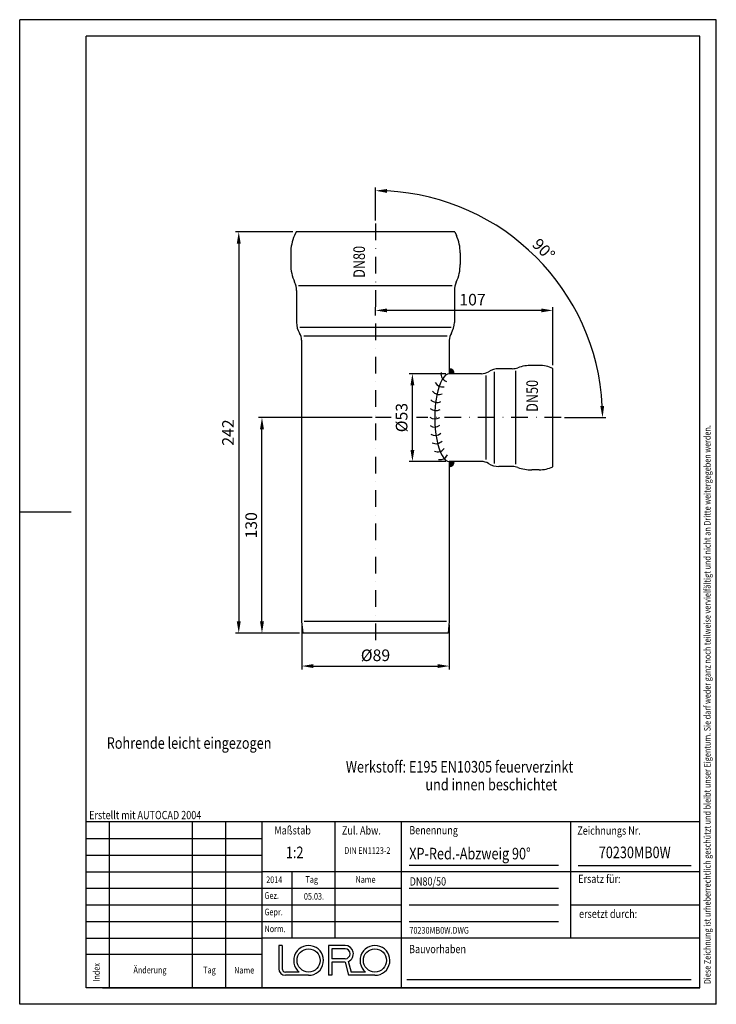
# Model space of a CAD drawing. Extents: x 0 to 420, y 0 to 594.
import ezdxf
from ezdxf.enums import TextEntityAlignment as Align

# ---------------------------------------------------------------- set-up
doc = ezdxf.new("R2010")
doc.units = 0
doc.header["$LTSCALE"] = 20
doc.header["$MEASUREMENT"] = 0
doc.linetypes.add('STRICHPUNKT', pattern=[1, 0.5, -0.25, 0, -0.25])
for name, color, linetype in [('BEM', 7, 'Continuous'), ('HILF', 2, 'Continuous'), ('MITTEL', 2, 'STRICHPUNKT'), ('SCHRAFF', 7, 'Continuous'), ('STEMPEL', 3, 'Continuous'), ('TEXT', 7, 'Continuous'), ('VOLL', 1, 'Continuous')]:
    doc.layers.add(name, color=color, linetype=linetype)
doc.styles.add('GREEKS', font='SIMPLEX.shx', dxfattribs={"width": 0.8})
doc.styles.get("Standard").update_dxf_attribs({"font": 'simplex.shx', "width": 0.8})
doc.dimstyles.get("Standard").update_dxf_attribs({"dimtxt": 0.18, "dimasz": 0.18, "dimexe": 0.18, "dimexo": 0.0625, "dimgap": 0.09, "dimtad": 0, "dimtih": 1, "dimtoh": 1, "dimdec": 4, "dimzin": 0, "dimdsep": 46, "dimtxsty": 'Standard', "dimcen": 0.09, "dimadec": 0, "dimazin": 0, "dimtfac": 1, "dimtdec": 4, "dimtofl": 0, "dimtmove": 0, "dimatfit": 3, "dimfxl": 0, "dimtolj": 1, "dimtzin": 0, "dimarcsym": 0})

# ---------------------------------------------------------------- blocks, each defined once
blk = doc.blocks.new('LOGO')
for p, q in [((2.6, -4.77), (2.6, -11.77)), ((3.6, -4.77), (2.6, -4.77)), ((3.6, -4.77), (3.6, -11.77)), ((17.6, -4.77), (17.6, -13.77)), ((22.6, -4.77), (17.6, -4.77)), ((22.6, -5.77), (18.6, -5.77)), ((18.6, -5.77), (18.6, -8.77)), ((22.6, -8.77), (18.6, -8.77)), ((22.6, -9.77), (18.6, -9.77)), ((18.6, -9.77), (18.6, -13.77)), ((22.6, -9.77), (23.67, -13.77)), ((23.57, -9.51), (24.44, -12.77)), ((8.77, -12.77), (4.6, -12.77)), ((11.6, -13.77), (4.6, -13.77)), ((18.6, -13.77), (17.6, -13.77)), ((31.6, -13.77), (23.67, -13.77)), ((28.77, -12.77), (24.44, -12.77))]:
    blk.add_line(p, q)
for centre in [(11.6, -9.27), (31.6, -9.27)]:
    blk.add_circle(centre, 3.5)
for centre, radius, start, end in [((11.6, -9.27), 4.5, 270, 231.0576), ((22.6, -7.27), 2.5, 270, 270), ((22.6, -7.27), 2.5, 293.1162, 90), ((22.6, -7.27), 1.5, 270, 90), ((31.6, -9.27), 4.5, 270, 231.0576), ((4.6, -11.77), 2, 180, 270), ((4.6, -11.77), 1, 180, 270)]:
    blk.add_arc(centre, radius, start, end)
blk = doc.blocks.new('*D2')
at = {"layer": 'BEM', "color": 0, "lineweight": -2, "transparency": 16777216}
for p, q in [((212.51, 353.95), (144.07, 353.95)), ((146.07, 230.95), (146.07, 346.95)), ((168.61, 223.95), (144.07, 223.95))]:
    blk.add_line(p, q, dxfattribs=at)
at = {"layer": 'BEM', "color": 0, "transparency": 16777216}
for points in [[(144.9, 346.95), (147.24, 346.95), (146.07, 353.95)], [(144.9, 230.95), (147.24, 230.95), (146.07, 223.95)]]:
    blk.add_solid(points, dxfattribs=at)
at = {"layer": 'Defpoints', "color": 0, "transparency": 16777216}
for p in [(146.07, 353.95), (214.51, 353.95), (170.61, 223.95)]:
    blk.add_point(p, dxfattribs=at)
at = {"layer": 'BEM', "color": 1, "transparency": 16777216, "insert": (139.57, 288.95), "char_height": 7, "attachment_point": 5, "rotation": 90}
blk.add_mtext('\\A1;130', dxfattribs=at)
blk = doc.blocks.new('*D3')
at = {"layer": 'BEM', "color": 0, "lineweight": -2, "transparency": 16777216}
for p, q in [((170.01, 228.88), (170.01, 202.05)), ((259.01, 228.88), (259.01, 202.05)), ((177.01, 204.05), (252.01, 204.05))]:
    blk.add_line(p, q, dxfattribs=at)
at = {"layer": 'BEM', "color": 0, "transparency": 16777216}
for points in [[(177.01, 205.22), (177.01, 202.89), (170.01, 204.05)], [(252.01, 205.22), (252.01, 202.89), (259.01, 204.05)]]:
    blk.add_solid(points, dxfattribs=at)
at = {"layer": 'Defpoints', "color": 0, "transparency": 16777216}
for p in [(170.01, 230.88), (259.01, 230.88), (259.01, 204.05)]:
    blk.add_point(p, dxfattribs=at)
at = {"layer": 'BEM', "color": 1, "transparency": 16777216, "insert": (214.51, 210.55), "char_height": 7, "attachment_point": 5}
blk.add_mtext('\\A1;%%c89', dxfattribs=at)
blk = doc.blocks.new('*D4')
at = {"layer": 'BEM', "color": 0, "lineweight": -2, "transparency": 16777216}
for p, q in [((164.74, 465.95), (130.07, 465.95)), ((132.07, 458.95), (132.07, 230.95)), ((168.61, 223.95), (130.07, 223.95))]:
    blk.add_line(p, q, dxfattribs=at)
at = {"layer": 'BEM', "color": 0, "transparency": 16777216}
for points in [[(130.9, 458.95), (133.24, 458.95), (132.07, 465.95)], [(130.9, 230.95), (133.24, 230.95), (132.07, 223.95)]]:
    blk.add_solid(points, dxfattribs=at)
at = {"layer": 'Defpoints', "color": 0, "transparency": 16777216}
for p in [(166.74, 465.95), (132.07, 223.95), (170.61, 223.95)]:
    blk.add_point(p, dxfattribs=at)
at = {"layer": 'BEM', "color": 1, "transparency": 16777216, "insert": (125.57, 344.95), "char_height": 7, "attachment_point": 5, "rotation": 90}
blk.add_mtext('\\A1;242', dxfattribs=at)
blk = doc.blocks.new('*D6')
at = {"layer": 'BEM', "color": 0, "lineweight": -2, "transparency": 16777216}
for p, q in [((214.51, 472.95), (214.51, 492.86)), ((328.51, 353.95), (353.42, 353.95))]:
    blk.add_line(p, q, dxfattribs=at)
blk.add_arc((214.51, 353.95), 136.91, 2.92974, 87.07026, dxfattribs=at)
at = {"layer": 'BEM', "color": 0, "transparency": 16777216}
for points in [[(221.47, 489.51), (221.53, 491.85), (214.51, 490.86)], [(352.4, 360.98), (350.07, 360.92), (351.42, 353.95)]]:
    blk.add_solid(points, dxfattribs=at)
at = {"layer": 'Defpoints', "color": 0, "transparency": 16777216}
for p in [(214.51, 470.95), (333.07, 422.4), (214.51, 353.95), (326.51, 353.95), (214.51, 218.95)]:
    blk.add_point(p, dxfattribs=at)
at = {"layer": 'BEM', "color": 1, "transparency": 16777216, "insert": (315.91, 455.36), "char_height": 7, "attachment_point": 5, "rotation": 315}
blk.add_mtext('\\A1;90°', dxfattribs=at)
blk = doc.blocks.new('*D7')
at = {"layer": 'BEM', "color": 0, "lineweight": -2, "transparency": 16777216}
for p, q in [((257.01, 380.45), (234.78, 380.45)), ((236.78, 334.45), (236.78, 373.45)), ((257.01, 327.45), (234.78, 327.45))]:
    blk.add_line(p, q, dxfattribs=at)
at = {"layer": 'BEM', "color": 0, "transparency": 16777216}
for points in [[(235.61, 373.45), (237.94, 373.45), (236.78, 380.45)], [(235.61, 334.45), (237.94, 334.45), (236.78, 327.45)]]:
    blk.add_solid(points, dxfattribs=at)
at = {"layer": 'Defpoints', "color": 0, "transparency": 16777216}
for p in [(236.78, 380.45), (259.01, 380.45), (259.01, 327.45)]:
    blk.add_point(p, dxfattribs=at)
at = {"layer": 'BEM', "color": 1, "transparency": 16777216, "insert": (230.28, 353.95), "char_height": 7, "attachment_point": 5, "rotation": 90}
blk.add_mtext('\\A1;%%c53', dxfattribs=at)
blk = doc.blocks.new('*D9')
at = {"layer": 'BEM', "color": 0, "lineweight": -2, "transparency": 16777216}
for p, q in [((214.51, 415.55), (214.51, 420.61)), ((314.51, 418.61), (221.51, 418.61)), ((321.51, 385.55), (321.51, 420.61))]:
    blk.add_line(p, q, dxfattribs=at)
at = {"layer": 'BEM', "color": 0, "transparency": 16777216}
for points in [[(221.51, 419.78), (221.51, 417.44), (214.51, 418.61)], [(314.51, 419.78), (314.51, 417.44), (321.51, 418.61)]]:
    blk.add_solid(points, dxfattribs=at)
at = {"layer": 'Defpoints', "color": 0, "transparency": 16777216}
for p in [(214.51, 418.61), (214.51, 413.55), (321.51, 383.55)]:
    blk.add_point(p, dxfattribs=at)
at = {"layer": 'BEM', "color": 1, "transparency": 16777216, "insert": (273.01, 425.11), "char_height": 7, "attachment_point": 5}
blk.add_mtext('\\A1;107', dxfattribs=at)

msp = doc.modelspace()

# ---------------------------------------------------------------- hatches: boundary and pattern name
at = {"layer": 'SCHRAFF'}
h = msp.add_hatch(dxfattribs=at)
h.set_pattern_fill('_USER', color=256, scale=0.1, style=0, pattern_type=0)
h.set_pattern_definition([(0, (0, 0), (0, 0.1), [])])
h.paths.add_polyline_path([(259.005, 383.448), (259.005, 380.448), (262.005, 380.448, 0.4142136)])
h.paths.add_polyline_path([(259.005, 327.448), (259.005, 324.448, 0.4142136), (262.005, 327.448)])

# ---------------------------------------------------------------- linework, layer by layer
at = {"layer": 'HILF'}
for p, q in [((0, 0), (0, 594)), ((420, 594), (0, 594)), ((420, 0), (420, 594)), ((31.088, 297), (0, 297)), ((257.405, 230.948), (171.605, 230.948)), ((40, 100), (146, 100)), ((40, 90), (146, 90)), ((234.774, 84.038), (324.835, 84.038)), ((336.724, 83.78), (404.859, 83.78)), ((40, 80), (146, 80)), ((40, 70), (146, 70)), ((146, 70), (230, 70)), ((234.774, 70), (324.835, 70)), ((40, 60), (146, 60)), ((146, 60), (230, 60)), ((234.774, 60), (324.835, 60)), ((40, 50), (146, 50)), ((146, 50), (230, 50)), ((234.774, 50), (324.835, 50)), ((40, 40), (146, 40)), ((233.491, 14.894), (404.859, 14.894)), ((420, 0), (0, 0))]:
    msp.add_line(p, q, dxfattribs=at)
at = {"layer": 'HILF', "linetype": 'Continuous'}
for p, q in [((168.175, 433.586), (260.835, 433.586)), ((168.916, 408.442), (260.094, 408.442)), ((171.226, 403.314), (257.785, 403.314)), ((286.038, 381.547), (286.038, 326.35)), ((298.949, 382.114), (298.949, 325.783)), ((280.98, 379.312), (280.98, 328.585))]:
    msp.add_line(p, q, dxfattribs=at)
at = {"layer": 'MITTEL'}
for p, q in [((214.505, 470.948), (214.505, 218.948)), ((224.039, 353.948), (214.505, 353.948)), ((326.505, 353.948), (239.236, 353.948))]:
    msp.add_line(p, q, dxfattribs=at)
at = {"layer": 'SCHRAFF'}
for centre, radius, start, end in [((259.005, 380.448), 5, 171.973768, 251.425262), ((259.005, 380.448), 3, 0, 90), ((254.981, 377.481), 5, 207.127004, 281.22552), ((252.9, 372.934), 5, 217.441495, 291.278365), ((251.608, 368.104), 5, 223.365605, 297.155463), ((250.801, 363.17), 5, 227.748718, 301.518494), ((250.367, 358.189), 5, 231.510964, 305.27908), ((250.258, 353.19), 5, 235.104415, 308.869977), ((250.463, 348.194), 5, 238.895106, 312.674326), ((251.003, 343.223), 5, 243.363178, 317.171013), ((251.94, 338.312), 5, 249.473104, 323.35495), ((253.424, 333.537), 5, 260.244847, 334.774717), ((259.005, 327.448), 3, 270, 0)]:
    msp.add_arc(centre, radius, start, end, dxfattribs=at)
at = {"layer": 'STEMPEL'}
for p, q in [((40, 10), (40, 584)), ((410, 584), (40, 584)), ((410, 10), (410, 584)), ((166.74, 465.948), (165.71, 463.74)), ((262.271, 465.948), (166.74, 465.948)), ((262.271, 465.948), (263.3, 463.74)), ((163.405, 453.344), (163.405, 446.385)), ((265.605, 453.344), (265.605, 446.385)), ((166.905, 430.608), (166.905, 411.337)), ((262.105, 430.608), (262.105, 411.337)), ((170.005, 400.642), (170.005, 230.879)), ((259.005, 400.642), (259.005, 380.448)), ((278.378, 380.448), (259.005, 380.448)), ((278.378, 327.448), (259.005, 327.448)), ((259.005, 327.448), (259.005, 230.879)), ((170.005, 230.879), (170.612, 223.948)), ((259.005, 230.879), (258.399, 223.948)), ((258.399, 223.948), (170.612, 223.948)), ((410, 110), (40, 110)), ((146, 110), (146, 10)), ((230, 110), (230, 10)), ((332, 110), (332, 40)), ((410, 80), (146, 80)), ((410, 40), (146, 40)), ((146, 30), (40, 30)), ((410, 10), (40, 10)), ((50, 10), (410, 10))]:
    msp.add_line(p, q, dxfattribs=at)
at = {"layer": 'STEMPEL', "linetype": 'Continuous'}
for p, q in [((297.005, 383.448), (288.914, 383.448)), ((313.123, 385.448), (308.707, 385.448)), ((321.505, 383.556), (321.364, 383.621)), ((321.505, 383.556), (321.364, 383.621)), ((321.505, 324.342), (321.505, 383.555)), ((297.005, 324.448), (288.914, 324.448)), ((313.123, 322.448), (308.707, 322.448))]:
    msp.add_line(p, q, dxfattribs=at)
at = {"layer": 'STEMPEL'}
for centre, radius, start, end in [((188.005, 453.344), 24.6, 155, 180), ((241.005, 453.344), 24.6, 0, 25), ((188.405, 446.317), 25, 179.843514, 205.032942), ((240.605, 446.317), 25, 334.967058, 0.156486), ((154.905, 430.608), 12, 0, 25.307723), ((274.105, 430.608), 12, 154.692277, 180), ((178.905, 411.337), 12, 180, 212.328064), ((250.105, 411.337), 12, 327.671936, 0), ((162.005, 400.642), 8, 0, 32.328064), ((267.005, 400.642), 8, 147.671936, 180)]:
    msp.add_arc(centre, radius, start, end, dxfattribs=at)
at = {"layer": 'STEMPEL', "linetype": 'Continuous'}
for centre, radius, start, end in [((278.378, 388.448), 8, 270, 301.788331), ((288.914, 371.448), 12, 90, 121.788331), ((297.005, 393.448), 10, 270, 289.463099), ((308.667, 360.448), 25, 89.908245, 109.463099), ((313.123, 365.948), 19.5, 64.540571, 90), ((278.378, 319.448), 8, 58.211669, 90), ((288.914, 336.448), 12, 238.211669, 270), ((297.005, 314.448), 10, 70.536901, 90), ((308.667, 347.448), 25, 250.536901, 270.091755), ((313.123, 341.948), 19.5, 270, 295.459429)]:
    msp.add_arc(centre, radius, start, end, dxfattribs=at)
at = {"layer": 'STEMPEL'}
msp.add_ellipse((259.005, 353.948), major_axis=(0, 26.5), ratio=0.3302217, start_param=0, end_param=3.1415927, dxfattribs=at)
at = {"layer": 'VOLL'}
for p, q in [((54, 110), (54, 10)), ((104, 110), (104, 10)), ((124, 110), (124, 10)), ((190, 110), (190, 40)), ((164, 80), (164, 40)), ((332, 60), (410, 60))]:
    msp.add_line(p, q, dxfattribs=at)

# ---------------------------------------------------------------- block references
at = {"layer": 'STEMPEL', "xscale": 2, "yscale": 2, "zscale": 2}
msp.add_blockref('LOGO', (150.996, 45.021), dxfattribs=at)

# ---------------------------------------------------------------- texts
at = {"layer": 'BEM', "style": 'GREEKS', "width": 0.8}
msp.add_text('Diese Zeichnung ist urheberrechtlich geschützt und bleibt unser Eigentum. Sie darf weder ganz noch teilweise vervielfältigt und nicht an Dritte weitergegeben werden.', height=4, rotation=90, dxfattribs=at).set_placement((416.581, 12.148))
at = {"layer": 'TEXT', "color": 1, "style": 'GREEKS', "width": 0.8}
for s, p in [('Rohrende leicht eingezogen', (52.499, 154.132)), ('Werkstoff: E195 EN10305 feuerverzinkt', (196.656, 139.8)), ('und innen beschichtet', (244.606, 129.078)), ('1:2', (160.501, 88.149)), ('XP-Red.-Abzweig 90°', (234.873, 87.417))]:
    msp.add_text(s, height=7, dxfattribs=at).set_placement(p)
at = {"layer": 'TEXT', "style": 'GREEKS', "width": 0.8}
for s, height, p in [('Erstellt mit AUTOCAD 2004', 5, (41.855, 111.672)), ('Maßstab', 5, (153.516, 102.462)), ('Zul. Abw.', 5, (194.286, 102.418)), ('Benennung', 5, (234.878, 102.549)), ('Zeichnungs Nr.', 5, (336.179, 102.313)), ('Tag', 4, (172.331, 73.319)), ('Name', 4, (202.463, 73.31)), ('Ersatz für:', 5, (336.724, 73.181)), ('2014', 4, (148.622, 73.14)), ('DN80/50', 5, (235.13, 71.64)), ('Gez.', 4, (147.584, 63.63)), ('Gepr.', 4, (147.552, 53.689)), ('ersetzt durch:', 5, (337.24, 52.074)), ('Norm.', 4, (147.601, 43.529)), ('70230MB0W.DWG', 4, (234.984, 42.63)), ('Bauvorhaben', 5, (234.742, 30.846))]:
    msp.add_text(s, height=height, dxfattribs=at).set_placement(p)
at = {"layer": 'TEXT', "color": 1, "style": 'GREEKS', "width": 0.8}
msp.add_text('70230MB0W', height=7, dxfattribs=at).set_placement((370.829, 88.149), align=Align.CENTER)
at = {"layer": 'TEXT', "style": 'GREEKS', "width": 0.8}
for s, p in [('DIN EN1123-2', (209.617, 90.764)), ('05.03.', (177.409, 63.108)), ('Änderung', (78.538, 18.674)), ('Tag', (114.432, 18.672)), ('Name', (135.336, 18.593))]:
    msp.add_text(s, height=4, dxfattribs=at).set_placement(p, align=Align.CENTER)
msp.add_text('Index', height=4, rotation=90, dxfattribs=at).set_placement((48.266, 13.655))
at = {"layer": 'VOLL', "style": 'GREEKS', "width": 0.8}
for s, p in [('DN80', (208.173, 438.275)), ('DN50', (312.484, 357.435))]:
    msp.add_text(s, height=7, rotation=90, dxfattribs=at).set_placement(p)

# ---------------------------------------------------------------- dimensions: what is measured, and where the dimension line sits
at = {"layer": 'BEM'}
dim = msp.add_angular_dim_2l(base=(333.074, 422.404), line1=((326.505, 353.948), (214.505, 353.948)), line2=((214.505, 470.948), (214.505, 218.948)), dimstyle='Standard', override={"dimscale": 2, "dimtxt": 3.5, "dimasz": 3.5, "dimexe": 1, "dimexo": 1, "dimgap": 1.5, "dimtad": 1, "dimtih": 0, "dimtoh": 0, "dimdec": 2, "dimzin": 8, "dimcen": 1.5, "dimclrt": 1, "dimadec": 2, "dimazin": 2, "dimtfac": 0.514286, "dimtdec": 2, "dimtofl": 1, "dimtzin": 8}, dxfattribs=at)
dim.commit()
dim.dimension.update_dxf_attribs({"geometry": '*D6', "text_midpoint": (315.912, 455.355)})
for base, p1, p2, picture, middle in [((132.071, 223.948), (166.74, 465.948), (170.612, 223.948), '*D4', (125.571, 344.948)), ((146.071, 353.948), (170.612, 223.948), (214.505, 353.948), '*D2', (139.571, 288.948))]:
    dim = msp.add_linear_dim(base=base, p1=p1, p2=p2, angle=90, dimstyle='Standard', override={"dimscale": 2, "dimtxt": 3.5, "dimasz": 3.5, "dimexe": 1, "dimexo": 1, "dimgap": 1.5, "dimtad": 1, "dimtih": 0, "dimtoh": 0, "dimdec": 2, "dimzin": 8, "dimcen": 1.5, "dimclrt": 1, "dimadec": 2, "dimazin": 2, "dimtfac": 0.514286, "dimtdec": 2, "dimtofl": 1, "dimtzin": 8}, dxfattribs=at)
    dim.commit()
    dim.dimension.update_dxf_attribs({"geometry": picture, "text_midpoint": middle})
dim = msp.add_linear_dim(base=(214.505, 418.61), p1=(321.505, 383.555), p2=(214.505, 413.555), dimstyle='Standard', override={"dimscale": 2, "dimtxt": 3.5, "dimasz": 3.5, "dimexe": 1, "dimexo": 1, "dimgap": 1.5, "dimtad": 1, "dimtih": 0, "dimtoh": 0, "dimdec": 2, "dimzin": 8, "dimcen": 1.5, "dimclrt": 1, "dimadec": 2, "dimazin": 2, "dimtfac": 0.514286, "dimtdec": 2, "dimtofl": 1, "dimtzin": 8}, dxfattribs=at)
dim.commit()
dim.dimension.update_dxf_attribs({"geometry": '*D9', "text_midpoint": (273.005, 418.61), "dimtype": 160})
dim = msp.add_linear_dim(base=(236.778, 380.448), p1=(259.005, 327.448), p2=(259.005, 380.448), angle=90, text='%%c<>', dimstyle='Standard', override={"dimscale": 2, "dimtxt": 3.5, "dimasz": 3.5, "dimexe": 1, "dimexo": 1, "dimgap": 1.5, "dimtad": 1, "dimtih": 0, "dimtoh": 0, "dimdec": 2, "dimzin": 8, "dimcen": 1.5, "dimclrt": 1, "dimadec": 2, "dimazin": 2, "dimtfac": 0.514286, "dimtdec": 2, "dimtofl": 1, "dimtzin": 8}, dxfattribs=at)
dim.commit()
dim.dimension.update_dxf_attribs({"geometry": '*D7', "text_midpoint": (230.278, 353.948)})
dim = msp.add_linear_dim(base=(259.005, 204.052), p1=(170.005, 230.879), p2=(259.005, 230.879), text='%%c<>', dimstyle='Standard', override={"dimscale": 2, "dimtxt": 3.5, "dimasz": 3.5, "dimexe": 1, "dimexo": 1, "dimgap": 1.5, "dimtad": 1, "dimtih": 0, "dimtoh": 0, "dimdec": 2, "dimzin": 8, "dimcen": 1.5, "dimclrt": 1, "dimadec": 2, "dimazin": 2, "dimtfac": 0.514286, "dimtdec": 2, "dimtofl": 1, "dimtzin": 8}, dxfattribs=at)
dim.commit()
dim.dimension.update_dxf_attribs({"geometry": '*D3', "text_midpoint": (214.505, 210.552)})

doc.saveas('drawing.dxf')
